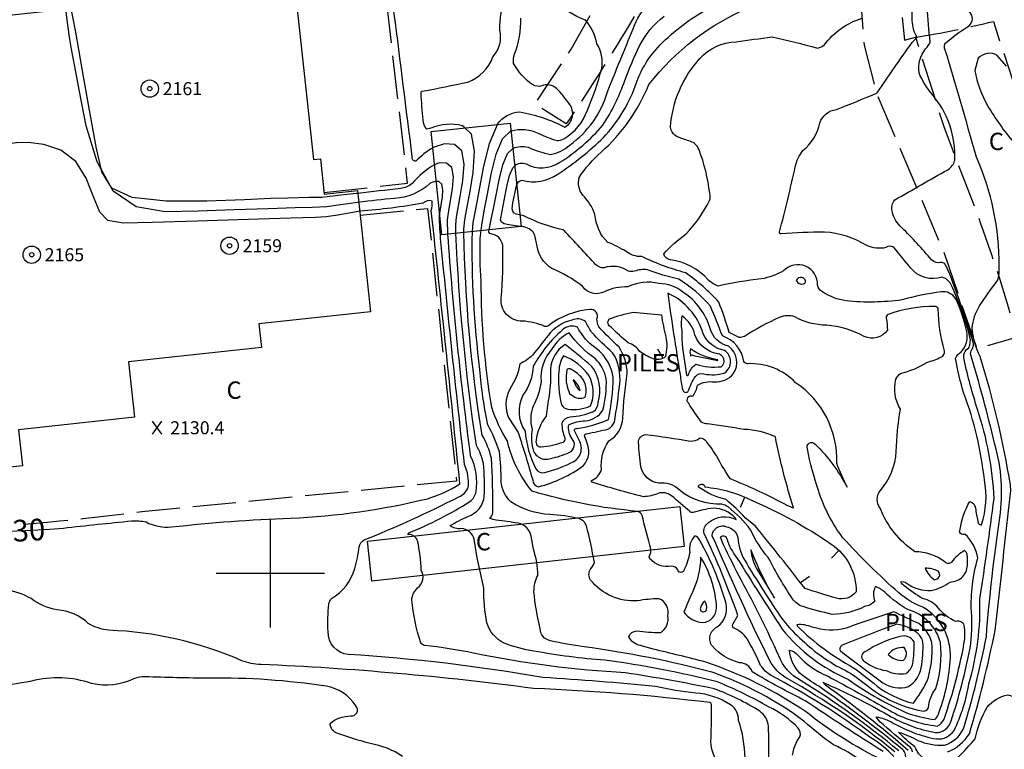
# Model space of a CAD drawing. Extents: x 4333180 to 4336136, y 191210 to 194081.
# Drawn here: x 4334384 to 4334838, y 192419 to 192755 of the extents above; entities that cross this region are included whole.
import ezdxf

# ---------------------------------------------------------------- set-up
doc = ezdxf.new("R2010")
doc.units = 0
doc.header["$LTSCALE"] = 100
doc.header["$MEASUREMENT"] = 0
doc.linetypes.add('DIVISION', pattern=[0.995, 0.75, -0.06, 0.125, -0.06])
doc.linetypes.add('PAVDWY', pattern=[0.26, 0.2, -0.06])
doc.layers.get('0').update_dxf_attribs({"linetype": 'CONTINUOUS'})
for name, color, linetype in [('C-INDX', 4, 'CONTINUOUS'), ('C-INDX-CL', 4, 'CONTINUOUS'), ('C-INDXLBL', 4, 'CONTINUOUS'), ('C-INTRM', 44, 'CONTINUOUS'), ('C-INTRM-CL', 44, 'CONTINUOUS'), ('C-INTRMDP', 44, 'CONTINUOUS'), ('C-INTRMDP-PAT', 44, 'CONTINUOUS'), ('C-SPOTEL', 44, 'CONTINUOUS'), ('M-MISC', 7, 'DIVISION'), ('P-CONCDW', 2, 'PAVDWY'), ('P-CONCPAD', 2, 'CONTINUOUS'), ('P-PAVDW', 7, 'PAVDWY'), ('S-BLDELEV', 7, 'CONTINUOUS'), ('S-BUILDING', 4, 'CONTINUOUS'), ('SV-GRID', 7, 'CONTINUOUS')]:
    doc.layers.add(name, color=color, linetype=linetype)
doc.styles.add('ITALIC', font='ROMANS.SHX', dxfattribs={"oblique": 25})
doc.styles.get("Standard").update_dxf_attribs({"font": 'ROMANS.shx'})

# ---------------------------------------------------------------- blocks, each defined once
blk = doc.blocks.new('SPOTEL')
at = {"linetype": 'CONTINUOUS'}
for p, q in [((0.0214, -0.03), (-0.0214, 0.03)), ((-0.0214, -0.03), (0.0214, 0.03))]:
    blk.add_line(p, q, dxfattribs=at)
blk = doc.blocks.new('ROOFEL')
at = {"linetype": 'CONTINUOUS'}
for radius in [0.04, 0.01]:
    blk.add_circle((0, 0), radius, dxfattribs=at)
blk = doc.blocks.new('DEP')
blk.add_line((0, -0.05), (0, 0))

msp = doc.modelspace()

# ---------------------------------------------------------------- linework, layer by layer
at = {"layer": 'C-INDX'}
for points, elevation in [([(4334752.84, 192447.79, -0.029706), (4334744.14, 192453.8, -0.186032), (4334739.38, 192464.55, -0.154474), (4334743.2, 192462.15, 0.111076), (4334757.12, 192452.41, -0.00792), (4334785.3, 192436.78, 0.105955), (4334807.42, 192429.46, 0.204087), (4334810.61, 192432.71, 0.042164), (4334820.21, 192469.68, 0.042879), (4334819.98, 192475.09, 0.548302), (4334816.06, 192477.66, -0.115765), (4334807.94, 192483.96, 0.167697), (4334800.68, 192488.32, -0.03523), (4334792.22, 192494.17, -0.11004), (4334790.65, 192495.97, -0.245011), (4334793.19, 192495.52, 0.182663), (4334804.75, 192492.05, 0.115749), (4334813.38, 192495.91, 0.429851), (4334821.36, 192504.45, 0.080019), (4334821.29, 192508.61, 0.190346), (4334820.1, 192510.41, 0.10767), (4334814.03, 192505.02, -0.418678), (4334811.11, 192505.11, 0.166957), (4334797.09, 192509.91, -0.151461), (4334781.16, 192530.06, -0.334836), (4334781.09, 192537.98, 0.169663), (4334788.54, 192556.17, -0.035408), (4334790.46, 192575.61, -0.194706), (4334788.45, 192589.48, -0.165126), (4334790.58, 192592.12, 0.075616), (4334802.72, 192597.22, 0.033075), (4334809.19, 192599.67, 0.337796), (4334810.89, 192602.63, -0.070171), (4334807.94, 192622.05, 0.280864), (4334806.44, 192623.08, 0.084177), (4334784.83, 192619.41, 0.303875), (4334783.99, 192617.66, -0.032482), (4334784.47, 192612.08, -0.365899), (4334773.79, 192609.2, 0.107927), (4334756.5, 192614.43, -0.125383), (4334741.76, 192618.29, 0.183619), (4334734.65, 192617.96, 0.036471), (4334718.57, 192609.27, -0.121926), (4334716.14, 192608.75), (4334711.57, 192610.99, 0.017601), (4334706.8, 192624.99, 0.053494), (4334691.5, 192638.61, -0.047513), (4334671.2, 192646.07, -0.165929), (4334664.12, 192648.34, 0.051615), (4334655.51, 192652.65, -0.180595), (4334649.65, 192665.48, 0.110453), (4334644.05, 192674.5, -0.255966), (4334642.42, 192682.64, -0.067541), (4334652.47, 192694.26, 0.115668), (4334674.46, 192725.43, -0.126963), (4334720.84, 192761.13, 0.25712)], 2110), ([(4334604.64, 192707.02), (4334604.68, 192707.11, -0.24129), (4334615.06, 192712.81, -0.078326), (4334635.8, 192705.78, 0.446138), (4334637.91, 192716.43, 0.043185), (4334631.96, 192723.58, 0.299853), (4334625.07, 192724.8, -0.20813), (4334620.97, 192725.34, -0.120909), (4334612.14, 192735.23, -0.12445), (4334612.56, 192739.42, 0.098611), (4334615.49, 192756.16, -0.073858)], 2120), ([(4334404.54, 192520.83, -0.004021), (4334436.01, 192524.12, -0.073827), (4334442.63, 192523.66, 0.146697), (4334454.43, 192521.31, -0.02034), (4334509.26, 192525.34, 0.048348), (4334572.44, 192534.38, 0.067675), (4334587.35, 192541.21, 0.001746), (4334574.17, 192667.36, 0.086646), (4334574.52, 192671.73, 0.2786), (4334570.41, 192670.72, -0.024691), (4334541.21, 192666.99)], 2130), ([(4334782.18, 192413.75, -0.057722), (4334747.16, 192435.89, 0.067669), (4334700.74, 192458.97, 0.004639), (4334676.5, 192464.96), (4334670.59, 192466.61, -0.224875), (4334665.19, 192470.6, -0.301081), (4334668.96, 192473.39, 0.028733), (4334679.86, 192472.59, 0.305364), (4334683.32, 192480.37, 0.35658), (4334679.17, 192488.21, 0.036564), (4334669.32, 192487.26, -0.245858), (4334647.65, 192496.85, -0.281179), (4334647.55, 192501.88, 0.104762), (4334649.39, 192505.09, 0.01677), (4334645.72, 192521.82, 0.232154), (4334642.25, 192525.22, 0.043614), (4334628.77, 192527.05, -0.129657), (4334610.87, 192532.91, -0.189688), (4334606.41, 192542.19, 0.031397), (4334605.56, 192556.15, 0.044497), (4334600.29, 192568.46, -0.035229), (4334596.61, 192593.95, -0.034697), (4334593.1, 192657.64)], 2120), ([(4334817.16, 192415.09, 0.016197), (4334824.94, 192423.49, -0.076626), (4334830.54, 192438.2, -0.173111), (4334839.95, 192443.84, -0.062221), (4334852.36, 192438.94, 0.041203), (4334864.58, 192438.7, 0.242037), (4334877.33, 192448.23, -0.028406), (4334887.74, 192464.78, 0.20612), (4334887.63, 192468.8, 0.030221), (4334878.29, 192497.2, -0.040931), (4334870.91, 192525.5, -0.936597), (4334872.01, 192525.76, -0.069655), (4334886.64, 192503.99, -0.021697), (4334904.31, 192472.14, 0.136345), (4334912.16, 192463.44, -0.028535), (4334927.42, 192439.71)], 2100), ([(4334708.13, 192410.88, -0.241211), (4334703.25, 192424.25, 0.00048), (4334703.43, 192438.71, 0.329944), (4334702.62, 192440.3, 0.020596), (4334621.34, 192446.77, 0.022376), (4334495.58, 192457.87, -0.080097), (4334486.82, 192459.62, 0.09542), (4334425.5, 192473.64, -0.104665), (4334416.03, 192476.77, 0.180338), (4334401.63, 192483.01, -0.117307), (4334389.69, 192488.27, 0.187641), (4334365.93, 192491.67, -0.067558)], 2130), ([(4334710.42, 192250.86, -0.15876), (4334713.97, 192261.83, 0.10838), (4334717.2, 192273.28, 0.214363), (4334715.92, 192274.52, 0.014667), (4334692, 192278.02, -0.052808), (4334686.7, 192280.21, -0.787948), (4334686.47, 192282.45, -0.041632), (4334696.04, 192284.19, 0.090503), (4334712.63, 192288.07, 0.340166), (4334713.03, 192292.48, -0.07438), (4334709.78, 192301.85, -0.247926), (4334713.9, 192308.08, 0.066053), (4334744.66, 192326.07, 0.083245), (4334773.5, 192352.58, -0.055405), (4334789.18, 192368.43, 0.088684), (4334790.68, 192371.05, -0.061706), (4334797.71, 192388.15, 0.235596), (4334796.92, 192404.87, -0.143918), (4334792.85, 192416.33, 0.121311), (4334791.58, 192418.49, 0.023374), (4334752.84, 192447.79)], 2110)]:
    msp.add_lwpolyline(points, format="xyb", dxfattribs=dict(at, elevation=elevation))
for points, elevation in [([(4334745.62, 192633.49, 0.63521), (4334746.42, 192635.57, 0.590964), (4334742.42, 192635.02, 0.364041), (4334745.62, 192633.49)], 2110), ([(4334617.43, 192565.6, 0.095342), (4334622.36, 192548.14, 0.296639), (4334626.47, 192546.41, 0.049072), (4334638.53, 192550.91, 0.448378), (4334642.7, 192560.71), (4334640.12, 192565.97, -0.431049), (4334641.26, 192566.79, 0.07441), (4334655.89, 192570.93, 0.044026), (4334658.08, 192590.51, 0.221127), (4334648.13, 192605.16, -0.085565), (4334641.57, 192613.48, 0.288681), (4334634.71, 192612.34, 0.087733), (4334621.18, 192595.49, -0.146776), (4334616.43, 192582.2, 0.277639), (4334617.43, 192565.6)], 2120), ([(4334693.63, 192600.67), (4334693.75, 192600.07), (4334694.24, 192600.7, 0.006334), (4334706.33, 192598.12), (4334706.37, 192598.45, -0.113617), (4334693.71, 192603.48, 0.147923), (4334693.63, 192600.67)], 2120), ([(4334641.9, 192585.05), (4334642.78, 192584.28, 0.179294), (4334639.59, 192589.25, 0.101908), (4334641.9, 192585.05)], 2130), ([(4334699.22, 192477.26, 0.404356), (4334705.72, 192484.07, 0.128123), (4334698.38, 192507.38, -0.110708), (4334694.4, 192490.85, 0.021215), (4334690.66, 192481.98, 0.218677), (4334699.22, 192477.26)], 2120), ([(4334793.07, 192453.75, 0.196525), (4334796.24, 192458.34, 0.041803), (4334796.84, 192468.31, 0.350029), (4334790.29, 192470.78, 0.078172), (4334774.14, 192463.7, 0.659036), (4334774, 192459.19, 0.114305), (4334783.93, 192455.04, 0.146364), (4334793.07, 192453.75)], 2120)]:
    msp.add_lwpolyline(points, format="xyb", close=True, dxfattribs=dict(at, elevation=elevation))
at = {"layer": 'C-INDX-CL'}
for points, elevation in [([(4334593.1, 192657.64), (4334593.56, 192661.81), (4334594.64, 192668.03), (4334596.18, 192676.28), (4334598.21, 192687.04), (4334600.95, 192698.21), (4334604.64, 192707.02)], 2120), ([(4334541.21, 192666.99), (4334540.62, 192666.92), (4334531.02, 192665.24), (4334525.75, 192664.4), (4334520.78, 192664.16), (4334509.48, 192663.8), (4334489.75, 192663.18), (4334466.29, 192662.42), (4334445.46, 192661.74), (4334432.13, 192661.49), (4334425.01, 192662.69), (4334421.28, 192666.54), (4334418.41, 192673.64), (4334415.09, 192682.24), (4334410.28, 192690.02), (4334403.37, 192695.16), (4334395.51, 192697.85), (4334388.27, 192698.77), (4334382.84, 192698.62), (4334378.43, 192698.02)], 2130), ([(4334365.93, 192518.53), (4334371.28, 192518.88), (4334379.32, 192519.36), (4334386.81, 192519.74), (4334392.76, 192520.01), (4334398.18, 192520.31), (4334404.54, 192520.83)], 2130)]:
    msp.add_lwpolyline(points, dxfattribs=dict(at, elevation=elevation))
at = {"layer": 'C-INTRM'}
for points, elevation in [([(4334841.23, 192540.67, 0.035054), (4334827.22, 192599.92, -0.098189), (4334823.57, 192613.08, -0.11552), (4334826.99, 192623.34, -0.023908), (4334835.33, 192634.99, 0.107197), (4334836, 192641.54, 0.108229), (4334825.5, 192692.02, 0.00512), (4334810.88, 192742.32, -0.177983), (4334811.22, 192744.57, -0.040143), (4334821.44, 192752.1, 0.457616), (4334822.87, 192758.4, 0.041487), (4334813.89, 192765.29, -0.1965), (4334811.32, 192770.09, -0.034789), (4334809.11, 192827.26, -0.035035), (4334812.35, 192899.36, 0.00121), (4334814.39, 192921.65, -0.018919), (4334816.39, 192939.42), (4334819.36, 192945.62), (4334826.05, 192948.87, -0.092728), (4334848.43, 192945.86)], 2102), ([(4334851.76, 192938.13, -0.029049), (4334834.58, 192931.63), (4334829.18, 192928.88, 0.179218), (4334826.39, 192917.94, 0.03551), (4334833.28, 192804.5, 0.030535), (4334846.77, 192752.08, 0.041267)], 2102), ([(4334786.9, 192431, 0.084704), (4334807.07, 192423.49, 0.269521), (4334815.22, 192427.48, 0.07707), (4334822.09, 192449.16, 0.080197), (4334827.12, 192488.21, 0.007321), (4334833.67, 192534.46, 0.069772), (4334826.05, 192575.5, -0.022135), (4334819.86, 192598.54, -0.331428), (4334822.02, 192604.04, 0.160965), (4334822.57, 192608.92, 0.050135), (4334813.75, 192633.33, 0.209581), (4334809.7, 192636.55, -0.313412), (4334795.13, 192640.96, -0.010423), (4334787.47, 192650.47, 0.287872), (4334783.8, 192650.2, -0.153463), (4334775.03, 192651.15, 0.123166), (4334755.44, 192657.37, 0.018243), (4334735.53, 192656.55, -0.631245), (4334734.76, 192657.49, 0.009475), (4334742.03, 192687.55, -0.113524), (4334745.56, 192695.02, 0.177365), (4334753.31, 192707.75, -0.284625), (4334760.94, 192713.97, 0.007873), (4334779.74, 192721.59, -0.005266), (4334795.84, 192744.85), (4334798.21, 192747.28, -0.12964), (4334795.96, 192754.91, 0.007072), (4334794.61, 192835.7, -0.009054)], 2106), ([(4334574.89, 192696.28, 0.059878), (4334567.01, 192690.11), (4334567.01, 192690.11, -0.480877), (4334565.41, 192692.14, -0.000236), (4334548.86, 192824.11, 0.382515), (4334543.07, 192829.17, -0.014334), (4334518.03, 192827.22), (4334510.46, 192827.77, -0.178508), (4334501.98, 192833.84, 0.197857), (4334497.19, 192832.93, 0.037034), (4334480.53, 192823.55, 0.142518), (4334477.82, 192819.29, -0.435338), (4334465.71, 192812, -0.065844), (4334459.2, 192820.65, 0.070654), (4334449.34, 192828.95)], 2124), ([(4334801.6, 192414.16, -0.133453), (4334797.19, 192419.85, -0.049936), (4334789.62, 192426.65), (4334789.62, 192426.65, -0.048061), (4334798.52, 192422.84, 0.108151), (4334810.79, 192420.62, 0.204357), (4334819.61, 192428.23, 0.027368), (4334830.11, 192470.73, -0.01721), (4334836.38, 192525.76, 0.104208), (4334834.07, 192559.33, 0.013747), (4334822.85, 192601.24, -0.192835), (4334823.81, 192603.8, 0.164534), (4334824.04, 192606.54, 0.015771), (4334813.24, 192637.99), (4334811.42, 192641.91, 0.417934), (4334808.24, 192643.23, -0.231362), (4334804.07, 192645.5, 0.022158), (4334790.25, 192660.27, -0.139996), (4334786.61, 192667.17, -0.237002), (4334787.91, 192672.24, -0.002238), (4334812.38, 192686.18, 0.18265), (4334815.55, 192690.49, 0.190524), (4334805.1, 192721, -0.077916), (4334799.09, 192730.84, -0.217361), (4334802.13, 192741.97, 0.081733), (4334804.27, 192745.19, -0.029844), (4334802.32, 192777.12, -0.040194)], 2104), ([(4334569.43, 192721.56, -0.393583), (4334570.04, 192722.36, 0.005729), (4334591.05, 192726.64, 0.225997), (4334602.59, 192738.26, 0.250707), (4334605.78, 192750.62, -0.05055), (4334607.67, 192766.23, -0.248433)], 2122), ([(4334610.98, 192704.09, -0.187642), (4334623.81, 192702.83, 0.034499), (4334632.08, 192699.64, 0.162102), (4334635.27, 192700.47, 0.182189), (4334646.16, 192713.66, 0.042342), (4334652.75, 192732.93, 0.1874), (4334650.47, 192744.32, 0.131427), (4334645.35, 192755.14, -0.123593), (4334631.05, 192764.72, -0.055158)], 2118), ([(4334611.83, 192696.03, -0.181581), (4334618.79, 192696.5, 0.054125), (4334629.18, 192693.25, 0.140005), (4334637.99, 192697.52, 0.168177), (4334655.38, 192722.04, -0.00501), (4334667.3, 192751.17, -0.139698), (4334675.09, 192763.06, 0.05704)], 2116), ([(4334613.6, 192679.16, -0.349694), (4334615.92, 192681.32, 0.226997), (4334632.46, 192684.17, 0.051222), (4334653.52, 192700.99, 0.102347), (4334668.18, 192724.67, -0.108501), (4334678.59, 192742.5, -0.076827), (4334700.24, 192759.56, 0.232929)], 2112), ([(4334612.68, 192687.91, -0.308344), (4334617.85, 192688.83, 0.279141), (4334633.4, 192689.6, 0.078521), (4334653.31, 192706.79, 0.061957), (4334663.37, 192727.28, -0.016071), (4334670.14, 192743.26, -0.111492), (4334681.61, 192757.07)], 2114), ([(4334794.04, 192418.19, 0.025121), (4334755.96, 192448.3), (4334754.71, 192449.65, -0.027448), (4334785.04, 192434.45, 0.088898), (4334806.65, 192426.47, 0.338393), (4334813.85, 192431.8, 0.032278), (4334822.59, 192465.4, 0.060713), (4334823.22, 192482.27, -0.079998), (4334826.14, 192506.89, 0.174817), (4334820.22, 192518.03, -0.769414), (4334818.01, 192520.24, -0.090836), (4334822.45, 192533.01, -0.322698), (4334825.14, 192529.98, 0.043212), (4334826.19, 192524.01, 0.468467), (4334827.81, 192522.36, 0.133106), (4334829.2, 192543.15, 0.061058), (4334819.79, 192582.91, -0.032982), (4334815.94, 192599.11, -0.184799), (4334818.53, 192602.17, 0.251248), (4334821.09, 192611.29, 0.056416), (4334815.94, 192626.73, 0.292995), (4334809.23, 192629.81, 0.031166), (4334791.14, 192626.11, -0.062323), (4334765.54, 192625.66, -0.116684), (4334754.22, 192629.98, -0.170165), (4334752.24, 192632.83, 0.698425), (4334736.64, 192639.53, -0.085819), (4334726.34, 192635.76, 0.029506), (4334706.4, 192632.5, -0.079853), (4334701.86, 192635.31, 0.179248), (4334684.44, 192644.66, -0.345537), (4334681.33, 192647.38, -0.051808), (4334691.64, 192656.52, 0.074088), (4334702.48, 192671.91, 0.15925), (4334702.57, 192675.33, 0.062187), (4334697.62, 192695.39, 0.246725), (4334692.98, 192699.5, -0.036432), (4334687.57, 192701.4, -0.242129), (4334684.47, 192705.75, -0.171214), (4334698.06, 192737.47, -0.215622), (4334714.73, 192745.1, -0.007589), (4334731.33, 192747.46, -0.015178), (4334752.3, 192742.27, 0.137681), (4334755.43, 192743.8, -0.157953), (4334772.91, 192756.09, 0.269524)], 2108), ([(4334839.33, 192733.9), (4334835.14, 192738.89, 0.36097), (4334826.41, 192737.58), (4334824.82, 192732.01, 0.092021), (4334830.81, 192715.54, 0.044981), (4334842.79, 192698.67, -0.098604)], 2102), ([(4334589.65, 192705.45), (4334588.51, 192706.49, 0.165884), (4334573.97, 192705.27), (4334572.07, 192704.81, -0.194289), (4334570.45, 192709.16, -0.009729), (4334569.43, 192721.56)], 2122), ([(4334575.72, 192688.43, 0.09915), (4334565.38, 192679.77, -0.135525), (4334560.01, 192677.51, -0.003018), (4334540.32, 192675.25)], 2126), ([(4334576.53, 192680.7, 0.140376), (4334573.46, 192679.8, -0.178528), (4334557.19, 192672.96, 0.001348), (4334540.77, 192671.12)], 2128), ([(4334716.52, 192397.25, 0.152699), (4334715.88, 192432.06, 0.250416), (4334712.19, 192439.26, 0.127412), (4334696.12, 192444.7, -0.029234), (4334677.56, 192447.71, 0.010276), (4334625.55, 192451.83, 0.027792), (4334536, 192462.5, -0.404773), (4334526.61, 192473.02, -0.045422), (4334526.97, 192485.75, -0.190554), (4334528.16, 192488.34, 0.19487), (4334538.94, 192502.13, 0.029785), (4334540.98, 192512.18, -0.216293), (4334543.2, 192515.34, 0.022637), (4334586.89, 192535.24, 0.220903), (4334591.16, 192539.59, 0.146125), (4334589.48, 192550.12, -0.004204), (4334578.61, 192652.96, -0.019563), (4334577.93, 192665.19), (4334578.06, 192666.02)], 2128), ([(4334789.71, 192418.04, 0.035386), (4334744.68, 192450.34, -0.180561), (4334734.36, 192461.92, 0.021377), (4334717.18, 192496.59, -0.008346), (4334708.94, 192513.02), (4334707.47, 192516.55, -0.654965), (4334710.3, 192516.1, 0.092653), (4334715.26, 192506.83, 0.004683), (4334736.02, 192474.11, 0.120662), (4334766.49, 192451, 0.055324), (4334794.6, 192435.08, 0.030049), (4334806.29, 192432.41, 0.16278), (4334808.34, 192435.98, 0.075285), (4334813.53, 192460.78, 0.274894), (4334800.87, 192484.38, -0.097223), (4334789.81, 192490.88, -0.026265), (4334763.86, 192516.42, -0.082078), (4334752.68, 192538.1, -0.029499), (4334747.58, 192557.36, -0.841934), (4334751.18, 192559.58, -0.077657), (4334765.92, 192539.62, -0.021779), (4334761.14, 192550.7, 0.260132), (4334742.16, 192587.89, 0.21899), (4334719.99, 192596.64, -0.282808), (4334718.36, 192597.65, 0.276225), (4334708.4, 192609.45, 0.008739), (4334702.89, 192623.23, 0.074652), (4334688.35, 192635.66, -0.035945), (4334673.83, 192640.01, 0.128425), (4334667.88, 192639.3, -0.116666), (4334665.05, 192639.39, 0.229877), (4334653.86, 192640.91, -0.212372), (4334650.09, 192642.3, 0.00305), (4334635.29, 192658.25, -0.063931), (4334616.77, 192664.95), (4334615.05, 192665.31)], 2112), ([(4334602.07, 192576.54, -0.040877), (4334597.17, 192634.94, -0.024329), (4334596.74, 192654.36), (4334597.15, 192658.06)], 2118), ([(4334714.44, 192525.35, 0.213544), (4334704.2, 192529.92, 0.048623), (4334694.93, 192528.03, -0.194522), (4334693.33, 192528.42, 0.010852), (4334684.86, 192535.74, 0.241072), (4334678.78, 192536.82, -0.091773), (4334671.97, 192535.3, -0.014924), (4334648.23, 192541.97), (4334647.85, 192542.63, 0.229068), (4334652.65, 192547.83, -0.179283), (4334656.01, 192561.01, 0.252939), (4334662.52, 192571.59, -0.027047), (4334664.53, 192592.19, 0.136796), (4334660.83, 192604.24, -0.021351), (4334651.42, 192613.67, -0.114976), (4334650.52, 192617.33, 0.599418), (4334647.27, 192621.62, 0.144013), (4334628.34, 192614.29, -0.280432), (4334626.58, 192613.88, 0.083062), (4334616.18, 192616.33, -0.452502), (4334606.43, 192626.9, 0.028208), (4334607.09, 192651.28, 0.346978), (4334601.64, 192656.51, -0.533547), (4334600.87, 192658.45)], 2116), ([(4334745.24, 192469.06, 0.076686), (4334764.94, 192455.18, -0.055091), (4334774.96, 192448.31, 0.122191), (4334800.43, 192436.45, 0.368631), (4334803.38, 192437.93, -0.141327), (4334806.83, 192446.8, 0.095678), (4334808.99, 192467.96, 0.260939), (4334794.19, 192483.1, -0.075929), (4334783.34, 192491.18, 0.110957), (4334778.94, 192493.8, 0.218022), (4334778.65, 192487.09, -0.16593), (4334773.95, 192484.57, -0.114382), (4334759.03, 192480.99, -0.0172), (4334745.61, 192484.55, -0.172109), (4334740.78, 192488.19, -0.031373), (4334729.57, 192507.18, -0.072446), (4334721.41, 192520.05, 0.058645), (4334711.06, 192530.59, 0.08404), (4334708.11, 192531.79, -0.17879), (4334688.54, 192538.4, 0.222932), (4334679.06, 192541.52, -0.324766), (4334670.84, 192549.1, -0.026822), (4334669.74, 192560.26, -0.396677), (4334672.94, 192563.92, -0.018351), (4334693.62, 192560.9, 0.17337), (4334698.02, 192562.42, -0.267223), (4334700.89, 192560.86, -0.027162), (4334706.24, 192552.98, 0.026543), (4334711.81, 192543.7, -0.023746), (4334736.43, 192532.35, 0.031826), (4334741.21, 192530.09, -0.027421), (4334732.84, 192562.89, 0.101457), (4334718.32, 192566.36, 0.000736), (4334701.51, 192568.86, -0.110795), (4334698.81, 192569.71, -0.026317), (4334692.76, 192578.55, -0.797973), (4334694.8, 192581.75, 0.110723), (4334696.97, 192586.74, -0.170766), (4334704.72, 192588.25, 0.228661), (4334713.42, 192591.92, 0.410818), (4334711.15, 192604.8, -0.282907), (4334702.76, 192612.95, 0.177208), (4334690.39, 192629.54, 0.173156), (4334679.16, 192633.65, 0.174451), (4334664.76, 192632.1, 0.124867), (4334654.07, 192629.88, -0.382244), (4334643.84, 192632.4, 0.067966), (4334629.74, 192640.58, -0.227991), (4334622.78, 192651.6, 0.06099), (4334621.36, 192657.18, 0.208965), (4334615.18, 192659.95)], 2114), ([(4334729.66, 192414.38, 0.034405), (4334729.59, 192429.38, 0.210123), (4334725.7, 192436.29, 0.047675), (4334704.61, 192446.69, 0.01139), (4334663.76, 192454.02, -0.037475), (4334593.71, 192463.1, 0.017465), (4334571.08, 192466.7, -0.234502), (4334569.32, 192467.84, -0.052596), (4334565.15, 192487.75, -0.172583), (4334567.87, 192493.26, 0.369249), (4334569.57, 192501.45, 0.040724), (4334567.87, 192514.87, 0.340079), (4334563.57, 192517.87, -0.741419), (4334563.83, 192518.56, 0.041925), (4334591.97, 192533.02, 0.178015), (4334594.85, 192537.57, 0.150748), (4334592.33, 192554.15, -0.015668), (4334581.84, 192656.46)], 2126), ([(4334740.78, 192416.07, -0.123059), (4334744.17, 192424.52, 0.270522), (4334743.37, 192428.51, 0.098408), (4334729.7, 192438.33, 0.033431), (4334706.08, 192449.82, 0.027774), (4334654.27, 192459.84, -0.028837), (4334621.45, 192464.06, -0.054296), (4334607.76, 192467.69, -0.205517), (4334599.79, 192477.05, -0.055902), (4334598.46, 192493.14, -0.026378), (4334593.94, 192515.63, 0.318181), (4334587.99, 192520.61, -0.21405), (4334582.81, 192521.94, -0.032696), (4334591.1, 192526.19, 0.299071), (4334598.62, 192535.59, 0.028956), (4334598.29, 192550.64, 0.069822), (4334594.98, 192558.92, -0.025697), (4334585.49, 192656.84)], 2124), ([(4334772.44, 192413.15, 0.069048), (4334759.71, 192420.72, -0.036457), (4334746.01, 192431.71, 0.075744), (4334704.13, 192454.18, 0.030981), (4334644.62, 192466.01, -0.019039), (4334629.17, 192468.79, -0.365903), (4334624.38, 192474.45, -0.038678), (4334621.53, 192491.57, -0.125388), (4334623.34, 192498.98, 0.086711), (4334621.23, 192511.01), (4334620.16, 192517.06, 0.316707), (4334614.29, 192523.02, 0.019983), (4334604.11, 192524.46, -0.062898), (4334601.01, 192525.35, 0.269163), (4334602.56, 192528.01, 0.015175), (4334601.91, 192553.01, 0.069838), (4334597.64, 192563.69, -0.035464), (4334589.19, 192657.23)], 2122), ([(4334782.5, 192417.73, -0.008738), (4334746.55, 192441.17, -0.021385), (4334722.19, 192454.44, 0.308801), (4334716.24, 192458.69, -0.155679), (4334703.8, 192466.31, -0.481169), (4334706, 192475.18, 0.305017), (4334710.12, 192486.04, 0.059254), (4334697.94, 192515.11, 0.189899), (4334695.7, 192517.27, 0.229874), (4334693.32, 192509.47, -0.083072), (4334690.76, 192501.69, -0.900671), (4334687.79, 192501.61, 0.267992), (4334685, 192503.19, -0.266628), (4334674.98, 192506.61, -0.281352), (4334674.95, 192508.46, 0.238942), (4334674.89, 192513, -0.004301), (4334671.37, 192526.58, 0.272577), (4334669.19, 192528.53, -0.050432), (4334620.71, 192537.8, -0.119733), (4334609.29, 192560.95, -0.062414), (4334602.07, 192576.54)], 2118), ([(4334812.19, 192417.58, 0.1673), (4334822.27, 192425.86, 0.023741), (4334834.11, 192473.51, 0.000213), (4334841.46, 192538.17), (4334841.23, 192540.67)], 2102), ([(4334787.38, 192415.37, 0.075603), (4334776.89, 192423.99, 0.039986), (4334730.82, 192452.76, -0.10915), (4334726.04, 192457.47, 0.020543), (4334720.49, 192468.52, 0.165394), (4334714.07, 192474.54, -0.48126), (4334713.28, 192476.42), (4334715.55, 192480.53, 0.027583), (4334700, 192518.25, -0.303049), (4334701.93, 192523.31, -0.299956), (4334714.82, 192524.74), (4334714.44, 192525.35)], 2116), ([(4334787.84, 192417.59, 0.044167), (4334738.53, 192451.2, -0.146078), (4334730.13, 192459.85, -0.012544), (4334703.74, 192517.27, -0.536958), (4334710.32, 192521.43, -0.286351), (4334715.59, 192516.45, 0.12391), (4334718.54, 192506.15, 0.014312), (4334736.24, 192478.44, 0.044277), (4334745.24, 192469.06)], 2114), ([(4334560.95, 192415.46, 0.096874), (4334546, 192421.45, -0.030704), (4334531.14, 192426.03, -0.327087), (4334527.47, 192430.68, -0.171695), (4334536.98, 192434.11, 0.692135), (4334539.45, 192438.72, 0.215458), (4334525.72, 192447.79, 0.041777), (4334471.8, 192451.56, -0.008808), (4334442.04, 192452.21, 0.063345), (4334437.25, 192451.39, -0.17214), (4334417.54, 192449.1, 0.144936), (4334389.87, 192450.22, -0.032857), (4334371.15, 192447.71, -0.154851)], 2132), ([(4334796.09, 192417.6, 0.214388), (4334794.59, 192420.02, -0.021736), (4334781.03, 192431.47), (4334779.34, 192433.76, -0.085705), (4334786.9, 192431)], 2106)]:
    msp.add_lwpolyline(points, format="xyb", dxfattribs=dict(at, elevation=elevation))
for points, elevation in [([(4334688.93, 192591.67, 0.035802), (4334690.12, 192584.47, 0.508328), (4334692.49, 192583.75, -0.038068), (4334695.93, 192590.81, -0.326292), (4334699.91, 192591.98, 0.138573), (4334709.47, 192592.47, 0.542419), (4334709.34, 192602.76, -0.24269), (4334699.59, 192610.42, 0.217093), (4334683.24, 192629.21, 0.008242), (4334688.93, 192591.67)], 2116), ([(4334614.21, 192564.87, -0.011691), (4334620.92, 192543, 0.347733), (4334623.67, 192539.88, 0.097414), (4334644.41, 192549.72, 0.296621), (4334645.88, 192560.48), (4334644.81, 192563.39, -0.425164), (4334645.9, 192564.28, -0.009308), (4334655.64, 192566.45, 0.182379), (4334658.6, 192569.7, 0.015461), (4334661.07, 192587.31, 0.171173), (4334657.79, 192601.72, -0.024032), (4334648.07, 192611.15, -0.010351), (4334645.24, 192616.19, 0.255811), (4334639.04, 192616.8, 0.172518), (4334628.01, 192609.7, -0.005742), (4334620.88, 192600.67, -0.090505), (4334615.06, 192596.64, -0.099936), (4334610.39, 192584.86, 0.237528), (4334610, 192571.47), (4334614.21, 192564.87)], 2118), ([(4334691.26, 192595.68), (4334691.78, 192591.42, 0.724215), (4334692.92, 192591.94, -0.17663), (4334696.2, 192596.37, 0.108639), (4334707.88, 192595.28, 0.689008), (4334706.09, 192601.24, -0.264511), (4334695.73, 192609.92, 0.19964), (4334689.75, 192618.67, 0.096148), (4334689.65, 192612.05, 0.050703), (4334691.26, 192595.68)], 2118), ([(4334620.65, 192566.33, 0.088995), (4334620.92, 192557.6, 0.457016), (4334629.27, 192552.93, 0.05305), (4334637.82, 192555.71, 0.511956), (4334639.1, 192562.02, -0.199216), (4334637.61, 192568.49, -0.121027), (4334645.16, 192570.24, 0.220737), (4334653.32, 192575.14, 0.073389), (4334654.85, 192589.66, 0.153755), (4334649.75, 192599.01, -0.089053), (4334637.73, 192610.87, 0.146489), (4334629.96, 192603.6, 0.218143), (4334624.87, 192588.27, -0.08364), (4334621.09, 192577, 0.15834), (4334620.65, 192566.33)], 2122), ([(4334622.53, 192561.15, 0.543163), (4334624.82, 192558.32, 0.065823), (4334635.06, 192560.5, 0.346062), (4334635.87, 192562.26, -0.077211), (4334634.47, 192569.24, -0.295669), (4334638.22, 192572.17, 0.080975), (4334648.92, 192574.55, 0.241253), (4334651.11, 192578.76, 0.238379), (4334648.12, 192595.53, 0.007836), (4334635.87, 192605.48, 0.238741), (4334629.11, 192594.07, -0.038822), (4334628.56, 192582.06, 0.029903), (4334627.13, 192572.45, 0.147218), (4334622.53, 192561.15)], 2124), ([(4334634.24, 192577.69, 0.222768), (4334637.17, 192575.68, 0.137605), (4334647.6, 192577.16, 0.220107), (4334646.97, 192591.05, 0.145553), (4334635.09, 192600.33, 0.117813), (4334632.98, 192593.37, 0.07996), (4334634.24, 192577.69)], 2126), ([(4334639.02, 192582.14, 0.306203), (4334645.1, 192581.21, 0.279249), (4334643.24, 192590.59, 0.083877), (4334638.26, 192594.22, 0.403041), (4334636.68, 192593.81, 0.158859), (4334637.92, 192582.92), (4334639.02, 192582.14)], 2128), ([(4334721.54, 192510.79, 0.101882), (4334724.18, 192502.14), (4334732.44, 192488.5, -0.042651), (4334721.54, 192510.79)], 2116), ([(4334801.94, 192502.26, 0.160707), (4334805.98, 192497.15, 0.767615), (4334807.89, 192500.91, 0.12118), (4334801.94, 192502.26)], 2112), ([(4334699.74, 192482.13, 0.313299), (4334701.06, 192483.23, 0.222856), (4334700.25, 192487.1, 0.166485), (4334698.28, 192483.96, 0.526034), (4334699.74, 192482.13)], 2122), ([(4334742.71, 192476.23), (4334742.98, 192475.55, 0.067059), (4334768.59, 192456.52, -0.012432), (4334779.79, 192447.93, 0.106918), (4334796.53, 192439.95, 0.016088), (4334802.71, 192449.82, 0.103457), (4334804.94, 192468.08, 0.173287), (4334799.05, 192476.71, -0.006449), (4334787.38, 192482.22, -0.000759), (4334765.44, 192474.69, -0.148824), (4334749.82, 192475.12, 0.117575), (4334742.71, 192476.23)], 2116), ([(4334794.17, 192447.68, 0.212279), (4334800.07, 192456.33, 0.04965), (4334800.89, 192468.19, 0.103565), (4334799.17, 192471.62, 0.152133), (4334788.84, 192476.47, 0.008762), (4334763.61, 192466.73, 0.435848), (4334762.74, 192464.26, 0.006861), (4334782.42, 192449.41, 0.232955), (4334794.17, 192447.68)], 2118), ([(4334791.97, 192459.82, 0.393414), (4334792.25, 192465.64, 0.267231), (4334784.88, 192462.51, 0.238875), (4334791.97, 192459.82)], 2122)]:
    msp.add_lwpolyline(points, format="xyb", close=True, dxfattribs=dict(at, elevation=elevation))
at = {"layer": 'C-INTRM-CL'}
for points, elevation in [([(4334540.77, 192671.12), (4334540.08, 192671.05), (4334531.3, 192669.85), (4334525.94, 192669.07), (4334519.22, 192668.74), (4334511.44, 192668.52), (4334498.91, 192668.14), (4334483.24, 192667.63), (4334466.73, 192667.03), (4334451.4, 192666.81), (4334438.13, 192669.06), (4334427.56, 192676.24), (4334420.07, 192689.73), (4334415.11, 192706.46), (4334411.91, 192722.26), (4334409.76, 192733.86), (4334408.35, 192741.75), (4334407.42, 192747.32), (4334406.32, 192755.17), (4334405.66, 192760.36)], 2128), ([(4334540.32, 192675.25), (4334539.53, 192675.17), (4334532.5, 192674.35), (4334523.73, 192673.42), (4334517.66, 192673.32), (4334508.07, 192673.11), (4334500.2, 192672.83), (4334488, 192672.32), (4334470.75, 192671.67), (4334451.95, 192671.7), (4334436.2, 192673.39), (4334426.83, 192677.66), (4334422.28, 192685.22), (4334419.72, 192696.7), (4334416.94, 192712.03), (4334414.02, 192728.23), (4334411.62, 192741.65), (4334410.23, 192749.6), (4334408.91, 192756.75), (4334408.13, 192760.63)], 2126), ([(4334589.19, 192657.23), (4334589.22, 192658.69), (4334589.7, 192663.03), (4334590.6, 192668.25), (4334591.92, 192675.38), (4334593.46, 192684.85), (4334594.15, 192694.75), (4334592.75, 192702.58), (4334589.65, 192705.45)], 2122), ([(4334597.15, 192658.06), (4334597.42, 192660.51), (4334598.57, 192667.15), (4334600.06, 192674.96), (4334601.82, 192684.18), (4334604.06, 192693.31), (4334607.03, 192700.41), (4334610.89, 192704.07), (4334610.98, 192704.09)], 2118), ([(4334585.49, 192656.84), (4334585.45, 192660.86), (4334585.83, 192664.22), (4334587.55, 192673.79), (4334588.74, 192681.13), (4334589.28, 192688.8), (4334588.19, 192694.87), (4334584.88, 192697.86), (4334580.21, 192698.16), (4334575.45, 192696.64), (4334574.89, 192696.28)], 2124), ([(4334600.87, 192658.45), (4334601.85, 192663.26), (4334602.89, 192668.21), (4334604.12, 192674.43), (4334605.49, 192681.55), (4334607.17, 192688.43), (4334609.38, 192693.71), (4334611.83, 192696.03)], 2116), ([(4334581.84, 192656.46), (4334581.69, 192663.03), (4334582.45, 192668.28), (4334584.02, 192677.41), (4334584.41, 192682.85), (4334583.63, 192687.15), (4334581.26, 192689.25), (4334577.83, 192689.3), (4334575.72, 192688.43)], 2126), ([(4334615.18, 192659.95), (4334609.99, 192660.76), (4334607.76, 192661.27), (4334606.53, 192661.94), (4334606.16, 192662.98), (4334606.83, 192667.1), (4334608.3, 192674.46), (4334609.2, 192679.09), (4334610.29, 192683.57), (4334611.73, 192687.01), (4334612.68, 192687.91)], 2114), ([(4334578.06, 192666.02), (4334579.31, 192673.69), (4334579.53, 192676.9), (4334579.08, 192679.44), (4334577.68, 192680.68), (4334576.53, 192680.7)], 2128), ([(4334615.05, 192665.31), (4334613.32, 192665.68), (4334612.29, 192666.22), (4334611.71, 192667.07), (4334611.52, 192668.19), (4334611.81, 192670.94), (4334613.41, 192678.71), (4334613.6, 192679.16)], 2112)]:
    msp.add_lwpolyline(points, dxfattribs=dict(at, elevation=elevation))
at = {"layer": 'C-INTRMDP'}
for points, elevation in [([(4334657.12, 192613.5, -0.556187), (4334656.33, 192617.29, -0.039216), (4334667.21, 192620.45, -0.005656), (4334680.25, 192619.21, 0.022747), (4334682.33, 192609.01, -0.112048), (4334682.11, 192599.92, -0.299041), (4334676.26, 192599.04, -0.069074), (4334670.32, 192602.35, 0.163087), (4334664.9, 192606.28, -0.023835), (4334657.12, 192613.5)], 2114), ([(4334719.11, 192525.45, 0.030912), (4334710.08, 192533.93, -0.091665), (4334697.44, 192539.68, -0.494789), (4334697.56, 192540.43, -0.685254), (4334700.3, 192539.77, -0.094269), (4334721.77, 192533.64, -0.048669), (4334758.61, 192513.44, -0.248428), (4334770.11, 192491.33, -0.293187), (4334761, 192488.43, -0.0031), (4334746.54, 192492.86, 0.00766), (4334723.47, 192521.88), (4334719.11, 192525.45)], 2112)]:
    msp.add_lwpolyline(points, format="xyb", close=True, dxfattribs=dict(at, elevation=elevation))
at = {"layer": 'P-CONCDW', "flags": 128}
for points in [[(4334524.75, 192675.61), (4334563.28, 192679.93), (4334550.68, 192788.53), (4334545.22, 192828.95), (4334504.67, 192824.7, -0.0208), (4334496.57, 192897.44), (4334489.7, 192909.86), (4334474.97, 193006.1)], [(4334797.47, 192747.27, 0.020065), (4334833.35, 192754.6), (4334833.35, 192754.6), (4334847.63, 192710.67), (4334857.13, 192696.03), (4334862.66, 192683.37), (4334899.65, 192563.4), (4334863.44, 192552.22), (4334844.3, 192608.83)], [(4334541.4, 192665.23), (4334572.5, 192668.32), (4334585.85, 192542.5), (4334440.63, 192528.26, -0.014759), (4334353.8, 192519.92), (4334350.26, 192545.64)]]:
    msp.add_lwpolyline(points, format="xyb", dxfattribs=at)
at = {"layer": 'P-CONCPAD'}
msp.add_lwpolyline([(4334546.78, 192496.32), (4334544.73, 192514.8), (4334688.77, 192530.74), (4334690.81, 192512.27)], close=True, dxfattribs=at)
at = {"layer": 'P-PAVDW', "flags": 128}
msp.add_lwpolyline([(4334860.88, 193072.92), (4334859.58, 193077.67), (4334851.94, 193082.36), (4334840.75, 193085.65, 0.050851), (4334825.14, 193084.38), (4334810.74, 193077.9, 0.015745), (4334791.11, 193064.96), (4334789.15, 193059.15, 0.013482), (4334791.01, 193005.4), (4334791.53, 192952.2, 0.003732), (4334784.82, 192827.41), (4334786.49, 192798.58), (4334792.44, 192746), (4334797.47, 192747.27), (4334810.59, 192705.61), (4334826.23, 192664.82, -0.019037), (4334844.3, 192608.83), (4334825.82, 192603.56), (4334810.51, 192648.2), (4334779.84, 192720.89), (4334773.88, 192743.58), (4334771.77, 192773.25, -0.007657), (4334682.42, 192765.4), (4334674.41, 192763.67), (4334670.05, 192760.71, -0.013752), (4334636.44, 192707.29), (4334621.95, 192716.4), (4334638.71, 192741.83), (4334662.78, 192784.89), (4334668.29, 192804.19), (4334670.75, 192821.82), (4334671.11, 192847.49), (4334675.25, 192917.84), (4334676.19, 192952.02), (4334675.89, 192962.9, 0.209113), (4334671.52, 192968.62, 0.324121), (4334667.14, 192967.01), (4334650.3, 192952.13), (4334634.76, 192944.48), (4334614.35, 192937.24), (4334604.94, 192935.83), (4334600.78, 192948.85), (4334623.23, 192955.81), (4334640.41, 192963.98), (4334655.63, 192976.83), (4334658.16, 192981.28), (4334660.62, 192993.14), (4334660.23, 193005.56), (4334657.61, 193020.17), (4334654.87, 193025.92, 0.112337), (4334647.03, 193030.33), (4334639.22, 193031.08), (4334604.39, 193032.19), (4334584.8, 193034.31), (4334557.56, 193029.12), (4334552.78, 193043.4), (4334548.45, 193049.64), (4334539.77, 193057.99), (4334518.3, 193075.26), (4334507.02, 193082.99), (4334474.53, 193080.31)], format="xyb", dxfattribs=at)
at = {"layer": 'S-BUILDING'}
for points in [[(4334349.95, 192545.61), (4334342.59, 192613.7), (4334329.67, 192612.31), (4334328.36, 192624.47), (4334319.97, 192623.56), (4334317.55, 192646.02), (4334325.22, 192646.85), (4334322.68, 192670.39), (4334335.29, 192671.75), (4334335.18, 192672.83), (4334380.63, 192677.74), (4334372.09, 192756.74), (4334511.16, 192771.75), (4334519.9, 192690.81), (4334523.07, 192691.15), (4334524.83, 192674.88), (4334540.18, 192676.54), (4334546.22, 192620.6), (4334494.67, 192615.03), (4334495.84, 192604.14), (4334434.59, 192597.53), (4334437.36, 192571.91), (4334383.89, 192566.14), (4334385.69, 192549.47)], [(4334579.1, 192656.17), (4334574.11, 192703.82), (4334610.61, 192707.64), (4334615.6, 192659.99)]]:
    msp.add_lwpolyline(points, close=True, dxfattribs=at)
at = {"layer": 'SV-GRID'}
for points in [[(4334500, 192475), (4334500, 192525)], [(4334475, 192500), (4334525, 192500)]]:
    msp.add_lwpolyline(points, dxfattribs=at)

# ---------------------------------------------------------------- block references
at = {"layer": 'C-INTRMDP-PAT', "xscale": 100, "yscale": 100, "zscale": 100}
for p, rotation in [((4334681, 192599.15, 2114), 209.8091142067065), ((4334718.76, 192535.05, 2112), 337.1263348093732), ((4334762.15, 192510.52, 2112), 316.4923380570129), ((4334744.45, 192495.57, 2112), 124.5346615713993)]:
    msp.add_blockref('DEP', p, dxfattribs=dict(at, rotation=rotation))
at = {"layer": 'C-SPOTEL', "xscale": 100, "yscale": 100, "zscale": 100}
msp.add_blockref('SPOTEL', (4334447.8, 192567.1, 2130.41), dxfattribs=at)
at = {"layer": 'S-BLDELEV', "xscale": 100, "yscale": 100, "zscale": 100}
for p in [(4334444.33, 192723.57, 2161.44), (4334481.17, 192651.09, 2158.88), (4334389.92, 192646.94, 2164.56)]:
    msp.add_blockref('ROOFEL', p, dxfattribs=at)

# ---------------------------------------------------------------- texts
at = {"layer": 'C-INDXLBL', "style": 'ITALIC', "oblique": 25}
msp.add_text('2130', height=10, rotation=3.4, dxfattribs=at).set_placement((4334366.23, 192513.54, 2130))
at = {"layer": 'C-SPOTEL'}
msp.add_text('2130.4', height=6, dxfattribs=at).set_placement((4334453.8, 192564.1, 2130.41))
at = {"layer": 'M-MISC'}
for p in [(4334659.78, 192593.06), (4334783.33, 192473.25)]:
    msp.add_text('PILES', height=8, dxfattribs=at).set_placement(p)
at = {"layer": 'P-CONCDW'}
for p in [(4334831.25, 192695.22), (4334479.74, 192580.46)]:
    msp.add_text('C', height=8, dxfattribs=at).set_placement(p)
at = {"layer": 'P-CONCPAD'}
msp.add_text('C', height=8, dxfattribs=at).set_placement((4334594.69, 192510.54))
at = {"layer": 'S-BLDELEV'}
for s, p in [('2161', (4334450.33, 192720.57, 2161.44)), ('2159', (4334487.17, 192648.09, 2158.88)), ('2165', (4334395.92, 192643.94, 2164.56))]:
    msp.add_text(s, height=6, dxfattribs=at).set_placement(p)

doc.saveas('drawing.dxf')
